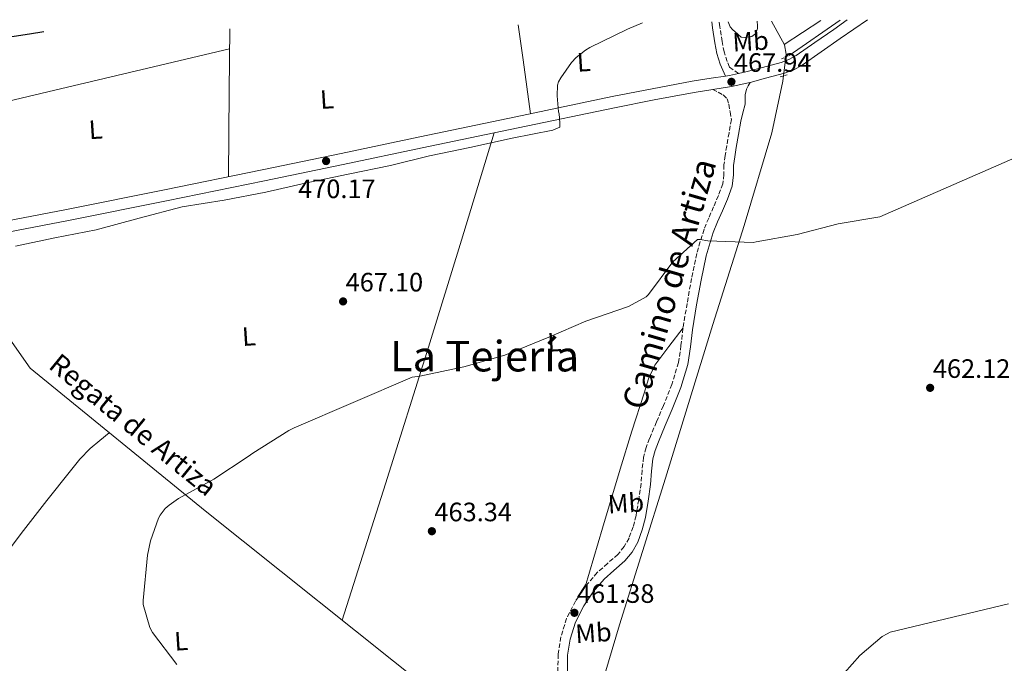
# Model space of a CAD drawing. Units: metres. Extents: x 596988 to 600450, y 4745310 to 4747669.
# Drawn here: x 598018 to 598389, y 4747400 to 4747642 of the extents above; entities that cross this region are included whole.
import ezdxf
from ezdxf.enums import TextEntityAlignment as Align

# ---------------------------------------------------------------- set-up
doc = ezdxf.new("R2010")
doc.units = ezdxf.units.M
doc.header["$MEASUREMENT"] = 0
doc.linetypes.add('DGN Style 2', pattern=[1.7399219301090239, 1.043953158065414, -0.6959687720436097])
doc.linetypes.add('DGN Style 3', pattern=[2.435890702152634, 1.739921930109024, -0.6959687720436097])
for name, color, linetype, lineweight in [('acequia lineal', 4, 'Continuous', 0), ('Acequia sin especificar', 4, 'Continuous', 0), ('Camino', 7, 'DGN Style 3', 0), ('Cota de punto acotado terreno', 7, 'Continuous', 0), ('Curva de nivel directora', 30, 'Continuous', 30), ('Curva de nivel intermedia', 30, 'Continuous', 0), ('Estanque', 4, 'Continuous', 0), ('Etiqueta de uso rústico', 92, 'Continuous', 0), ('Línea de asfalto', 7, 'Continuous', 13), ('Línea de cambio de uso (parcela vista)', 92, 'Continuous', 0), ('Margen derecho', 7, 'Continuous', 0), ('Pontón-alcantarilla (pasos de agua)', 1, 'DGN Style 2', 0), ('Punto acotado terreno (símbolo)', 7, 'Continuous', 0), ('Texto de Área (paraje) menor', 7, 'Continuous', 0)]:
    doc.layers.add(name, color=color, linetype=linetype, lineweight=lineweight)
doc.styles.add('Style-Arial', font='arial.ttf')

# ---------------------------------------------------------------- blocks, each defined once
blk = doc.blocks.new('5PATER')
at = {"layer": 'Estanque', "linetype": 'Continuous', "lineweight": 0}
h = blk.add_hatch(color=51, dxfattribs=at)
edge = h.paths.add_edge_path()
edge.add_ellipse((0, 0), major_axis=(-0.1095731443231308, -0.1110710700762829), ratio=0.9994222409660317, start_angle=0, end_angle=360)

msp = doc.modelspace()

# ---------------------------------------------------------------- linework, layer by layer
at = {"layer": 'Acequia sin especificar', "color": 4, "linetype": 'Continuous', "lineweight": 0, "extrusion": (0.008437103251211933, 0.005863742770611715, 0.9999472145115704), "elevation": 33354.29199639861, "flags": 128}
msp.add_lwpolyline([(598282.599627247, 4747514.427745006), (598301.7809694891, 4747527.757974179)], dxfattribs=at)
at = {"layer": 'Acequia sin especificar', "color": 4, "linetype": 'Continuous', "lineweight": 0}
for points in [[(598301.2199999997, 4747641.34, 469.2100000000065), (598306.1200000001, 4747632.359999999, 468.5500000000029), (598306.7599999999, 4747628.84, 468.1000000000058), (598305.54, 4747618.720000001, 467.2100000000065), (598301.3799999999, 4747599.27, 466.820000000007), (598290.8799999999, 4747564.390000001, 466.0500000000029), (598279.1699999999, 4747527.140000001, 463.429999999993), (598261.3799999999, 4747469.289999999, 461.9600000000065), (598244.0300000003, 4747414.050000001, 460.6100000000006), (598224.7699999996, 4747349.029999999, 460.1699999999983)], [(597960.6399999997, 4747598.470000001, 472.429999999993), (597983.9400000004, 4747565.220000001, 469.8300000000018), (598022.2100000001, 4747510.699999999, 467.6499999999942), (598088.0700000003, 4747456.930000001, 465.4799999999959), (598173.25, 4747388.970000001, 462.0899999999965), (598224.7699999996, 4747349.029999999, 460.1699999999983)]]:
    msp.add_polyline3d(points, dxfattribs=at)
at = {"layer": 'Camino', "color": 7, "linetype": 'DGN Style 3', "lineweight": 0}
for points in [[(598288.7699999987, 4747621.59, 468.1100000000007), (598285.4699999972, 4747624.02, 468.4700000000012), (598284.5199999996, 4747626.12, 468.7400000000054), (598283.3799999995, 4747629.730000001, 468.8200000000069), (598282.670000001, 4747633.65, 468.7400000000054), (598281.7999999992, 4747639.140000001, 468.9299999999931), (598281.5500000012, 4747641.060000001, 468.699999999997)], [(598279.1399999994, 4747615.600000001, 468.3500000000057), (598281.199999998, 4747614.590000001, 468.1900000000023), (598283.079999998, 4747613.540000001, 468.0399999999937), (598284.4999999994, 4747612.07, 467.679999999993), (598285.1900000002, 4747610.080000001, 467.3999999999942), (598285.6700000007, 4747607.170000001, 467.3999999999942), (598286.149999999, 4747604.26, 467.3999999999942), (598285.2500000005, 4747599.300000001, 467.2700000000041), (598284.3599999986, 4747594.340000001, 467.1399999999994), (598283.7999999998, 4747590.76, 467.0800000000018), (598283.3299999982, 4747587.17, 467.0099999999948), (598283.3099999981, 4747583.609999999, 466.6499999999942), (598282.9499999982, 4747580.070000002, 466.2500000000002), (598281.2699999996, 4747575.660000001, 466.0800000000018), (598279.4299999999, 4747571.36, 465.9900000000054), (598277.6099999984, 4747567.189999999, 466.0299999999989), (598275.8400000003, 4747562.980000001, 465.9900000000054), (598273.0899999988, 4747553.850000001, 465.550000000003), (598271.170000001, 4747544.480000001, 465.0899999999965), (598269.4699999979, 4747535.09, 464.6600000000037), (598267.9099999999, 4747525.670000001, 464.2599999999948), (598267.1700000024, 4747519.230000001, 464.2400000000054), (598266.2399999979, 4747512.810000002, 464.2599999999948), (598263.7300000001, 4747504.600000001, 463.9700000000012), (598260.5499999993, 4747496.609999999, 463.6900000000023), (598257.9499999976, 4747490.440000001, 463.6000000000058), (598255.3599999994, 4747484.26, 463.4900000000054), (598254.0399999983, 4747480.790000001, 463.3800000000048), (598253.0599999971, 4747477.220000002, 463.2400000000054), (598252.5300000019, 4747472.270000001, 462.979999999996), (598252.1600000008, 4747467.300000002, 462.7299999999959), (598251.2800000003, 4747461.250000001, 462.4700000000013), (598250.2399999985, 4747455.210000002, 462.279999999999), (598249.1799999991, 4747450.930000002, 462.2400000000052), (598247.6200000012, 4747446.760000001, 462.2100000000065), (598245.7899999983, 4747443.510000001, 462.1100000000006), (598243.4600000015, 4747440.609999999, 462.0200000000041), (598239.5499999999, 4747437.180000001, 461.9600000000063), (598235.6499999972, 4747433.77, 461.8899999999994), (598231.2899999986, 4747428.640000002, 461.7899999999937), (598227.4599999997, 4747423.01, 461.6999999999972), (598224.1400000006, 4747416.470000002, 461.6300000000048), (598221.949999998, 4747409.510000001, 461.570000000007), (598220.9100000008, 4747403.010000002, 461.5099999999949), (598220.8599999994, 4747396.520000001, 461.449999999997)]]:
    msp.add_polyline3d(points, dxfattribs=at)
at = {"layer": 'Curva de nivel directora', "color": 30, "linetype": 'Continuous', "lineweight": 30, "elevation": 475, "flags": 128}
msp.add_lwpolyline([(598006.2300000006, 4747634.16), (598022.0399999999, 4747636.490000002), (598027.42, 4747637.41)], dxfattribs=at)
at = {"layer": 'Curva de nivel intermedia', "color": 30, "linetype": 'Continuous', "lineweight": 0, "flags": 128}
for points, elevation in [([(598218.9400000015, 4747600.269999999), (598221.5600000012, 4747601.390000001), (598221.6200000015, 4747603.050000001), (598221.2999999997, 4747606.380000002), (598221.1100000018, 4747607.210000001), (598220.5399999997, 4747613.259999999), (598220.6600000004, 4747617.26), (598221.0800000007, 4747618.409999999), (598221.9099999998, 4747619.980000001), (598225.9800000001, 4747625.74), (598227.7000000011, 4747627.630000001), (598231.1900000003, 4747630.439999999), (598232.9200000004, 4747631.399999999), (598247.1000000003, 4747638.279999999), (598252.7199999995, 4747640.649999999)], 470), ([(598284.9599999998, 4747641.109999999), (598285.7199999997, 4747639.149999999), (598286.5500000012, 4747638.119999999), (598289.7499999999, 4747635.309999999), (598291.0300000006, 4747635.210000001), (598293.8500000014, 4747635.470000001), (598295.2900000009, 4747636.619999999), (598295.9300000002, 4747638.600000001), (598295.9600000014, 4747639.560000001), (598295.7800000004, 4747641.269999998)], 470), ([(598016.7000000001, 4747556.56), (598031.5100000004, 4747559.789999999), (598047.1000000008, 4747562.699999999), (598063.3200000015, 4747567.119999998), (598079.4800000018, 4747571.470000001), (598095.3200000003, 4747573.869999998), (598110.940000002, 4747576.970000001), (598125.720000001, 4747580.369999998), (598141.8800000014, 4747583.689999999), (598157.8800000009, 4747586.989999999), (598172.5400000014, 4747590.569999999), (598187.6700000013, 4747593.739999999), (598203.6999999998, 4747597.230000001), (598218.9400000015, 4747600.269999999)], 470), ([(598077.4000000008, 4747399.09), (598068.2400000012, 4747411.25), (598067.3499999993, 4747413.099999999), (598064.7600000009, 4747421.680000001), (598064.7600000009, 4747423.210000001), (598066.3600000015, 4747440.24), (598067.5700000006, 4747445.739999999), (598070.5800000014, 4747454.250000001), (598071.2200000007, 4747455.41), (598073.1100000016, 4747457.9), (598074.5500000011, 4747459.179999999), (598078.1299999995, 4747461.58), (598091.3500000007, 4747468.849999999), (598104.3100000003, 4747477.489999999), (598106.0100000012, 4747478.67), (598119.6100000001, 4747487.279999999), (598121.5600000013, 4747488.17), (598166.0700000006, 4747507.24), (598168.8500000011, 4747507.689999999), (598185.4899999998, 4747511.240000002), (598200.85, 4747515.529999998), (598217.4000000014, 4747522.350000001), (598231.4100000015, 4747528.359999998), (598247.410000001, 4747533.84), (598254.0100000015, 4747537.48), (598254.9300000002, 4747538.439999999), (598264.1200000013, 4747550.759999999), (598273.3700000005, 4747559.179999999), (598274.3300000015, 4747559.149999999), (598277.2700000008, 4747558.67), (598294.3000000007, 4747558.03), (598295.4800000008, 4747558.189999999), (598310.8400000011, 4747561.039999999), (598326.3600000021, 4747564.970000001), (598342.0399999997, 4747567.689999999), (598399.6400000004, 4747592.91)], 465.0000000000002), ([(598322.9600000002, 4747389.52), (598334.5200000005, 4747402.54), (598342.8700000012, 4747409.640000001), (598344.6900000006, 4747410.67), (598345.8799999997, 4747411.279999999), (598390.4500000014, 4747421.960000001)], 460)]:
    msp.add_lwpolyline(points, dxfattribs=dict(at, elevation=elevation))
at = {"layer": 'Línea de asfalto', "color": 7, "linetype": 'Continuous', "lineweight": 13, "extrusion": (0.02940936999845039, -0.05347158108114367, 0.9981362026161446), "elevation": -235800.2994516188, "flags": 128}
msp.add_lwpolyline([(2812193.353270482, 3864429.108803998), (2812194.681175692, 3864428.617206843), (2812198.021748835, 3864427.634012531)], dxfattribs=at)
at = {"layer": 'Línea de asfalto', "color": 7, "linetype": 'Continuous', "lineweight": 13}
for points in [[(598288.7699999987, 4747621.59, 468.1100000000007), (598291.5699999993, 4747622.210000001, 468.0599999999978), (598297.839999999, 4747623.9, 467.9700000000012), (598304.8299999983, 4747625.790000002, 467.7299999999959), (598307.8000000011, 4747626.9, 467.6100000000006), (598310.5300000003, 4747628.410000001, 467.529999999999), (598317.4999999995, 4747633.240000002, 467.4299999999931), (598324.6299999976, 4747638.199999999, 467.3300000000018), (598329.7600000018, 4747641.750000001, 466.6300000000047)], [(598293.1799999987, 4747618.260000002, 468.0599999999978), (598298.9499999998, 4747619.810000001, 467.9700000000012), (598306.1200000002, 4747621.750000001, 467.7299999999959), (598309.5699999991, 4747623.040000003, 467.6100000000006), (598312.7699999999, 4747624.800000002, 467.529999999999), (598319.9200000003, 4747629.760000002, 467.4299999999931), (598327.0500000005, 4747634.720000002, 467.3300000000018), (598337.3500000002, 4747641.86, 466.6300000000047)], [(597789.3999999978, 4747533.09, 470.6600000000035), (597796.4699999979, 4747531.090000002, 470.7299999999959), (597803.1900000012, 4747529.910000001, 470.7200000000012), (597810.0599999976, 4747529.390000001, 470.7299999999959), (597817.0699999994, 4747529.240000002, 470.7599999999948), (597824.0399999986, 4747529.580000001, 470.7899999999937), (597836.5500000012, 4747531.020000001, 470.8300000000018), (597849.0500000003, 4747533.040000001, 470.8500000000058), (597874.850000001, 4747538.070000002, 470.8399999999967), (597900.6499999973, 4747543.26, 470.7299999999959), (597935.449999999, 4747550.570000002, 470.4100000000035), (597970.3099999989, 4747557.790000001, 470.0899999999966), (598003.1399999993, 4747564.100000001, 469.8099999999978), (598035.9200000004, 4747570.400000001, 469.6399999999995), (598072.7699999996, 4747577.82, 469.6499999999943), (598109.61, 4747585.370000001, 469.6999999999972), (598139.2399999973, 4747591.540000002, 469.7100000000065), (598168.8700000013, 4747597.720000003, 469.6999999999972), (598205.0599999988, 4747605.300000002, 469.570000000007), (598241.2699999987, 4747612.890000001, 469.1900000000023), (598256.3099999992, 4747615.87, 468.9100000000034), (598271.4200000013, 4747618.680000001, 468.550000000003), (598278.489999999, 4747619.790000003, 468.3600000000006), (598283.9699999974, 4747620.630000001, 468.1999999999971)], [(598279.1399999994, 4747615.600000001, 468.3600000000006), (598286.149999999, 4747616.680000002, 468.1699999999983), (598292.5799999973, 4747618.100000001, 468.0599999999978), (598293.1799999987, 4747618.260000002, 468.0599999999978)], [(597793.1200000016, 4747527.630000002, 470.7100000000063), (597795.52, 4747526.95, 470.7299999999959), (597802.6700000004, 4747525.7, 470.7200000000012), (597809.8599999987, 4747525.160000003, 470.7299999999959), (597817.1299999976, 4747525.000000001, 470.7599999999948), (597824.3899999995, 4747525.350000001, 470.7899999999937), (597837.1299999979, 4747526.830000001, 470.8300000000018), (597849.7899999979, 4747528.87, 470.8500000000058), (597875.6700000013, 4747533.91, 470.8399999999967), (597901.5100000022, 4747539.109999999, 470.7299999999959), (597936.3099999975, 4747546.420000001, 470.4100000000035), (597971.1400000004, 4747553.640000002, 470.0899999999966), (598003.9400000017, 4747559.940000001, 469.8099999999978), (598036.7399999985, 4747566.250000001, 469.6399999999995), (598073.6200000012, 4747573.67, 469.6499999999943), (598110.4699999982, 4747581.220000003, 469.6999999999972), (598140.1, 4747587.390000002, 469.7100000000065), (598169.7299999995, 4747593.570000002, 469.6999999999972), (598205.9299999983, 4747601.150000001, 469.570000000007), (598242.1200000005, 4747608.740000002, 469.1900000000023), (598257.1099999994, 4747611.699999999, 468.9100000000034), (598272.1299999978, 4747614.5, 468.550000000003), (598279.1399999994, 4747615.600000001, 468.3600000000006)]]:
    msp.add_polyline3d(points, dxfattribs=at)
at = {"layer": 'Línea de cambio de uso (parcela vista)', "color": 92, "linetype": 'Continuous', "lineweight": 0, "extrusion": (-0.9997353956939345, 0.006864095693040302, 0.02195501735387486), "elevation": -565340.4365653845, "flags": 128}
msp.add_lwpolyline([(-4751577.245595492, 12884.85486677498), (-4751609.406691248, 12887.09540683574), (-4751632.907510513, 12888.85583116922)], dxfattribs=at)
at = {"layer": 'Línea de cambio de uso (parcela vista)', "color": 92, "linetype": 'Continuous', "lineweight": 0, "extrusion": (-0.9868448143600795, -0.1432585324797168, 0.07492866769386923), "elevation": -1270440.962511103, "flags": 128}
msp.add_lwpolyline([(-4612451.884850533, 95933.30718650066), (-4612438.472521908, 95932.67541051282), (-4612418.031601916, 95931.64250691362)], dxfattribs=at)
at = {"layer": 'Línea de cambio de uso (parcela vista)', "color": 92, "linetype": 'Continuous', "lineweight": 0, "extrusion": (0.05103412626037209, 0.0334807519062371, 0.9981355404997027), "elevation": 189956.0183940618, "flags": 128}
msp.add_lwpolyline([(3641425.838202374, -3098713.00035341), (3641425.838202374, -3098696.452852089)], dxfattribs=at)
at = {"layer": 'Línea de cambio de uso (parcela vista)', "color": 92, "linetype": 'Continuous', "lineweight": 0, "extrusion": (-5.823528760957308e-09, -0.01909692357899943, 0.9998176371268002), "elevation": -90192.18480129782, "flags": 128}
msp.add_lwpolyline([(597959.1922392307, 4746741.888573997), (598027.5122342817, 4746758.121555122), (598095.822229332, 4746774.354536247)], dxfattribs=at)
at = {"layer": 'Línea de cambio de uso (parcela vista)', "color": 92, "linetype": 'Continuous', "lineweight": 0, "extrusion": (0.8075865653198846, -0.2697375883515203, 0.5244478743832772), "elevation": -797263.9378473123, "flags": 128}
msp.add_lwpolyline([(4692569.709604939, 491627.9844530301), (4692527.569753723, 491625.8713185641), (4692485.417192283, 491623.9559957094), (4692431.500902791, 491622.2144165432), (4692377.581368898, 491620.7144382152)], dxfattribs=at)
at = {"layer": 'Línea de cambio de uso (parcela vista)', "color": 92, "linetype": 'Continuous', "lineweight": 0}
for points in [[(598231.0899999999, 4747428.34, 461.7899999999936), (598237.6600000003, 4747450.51, 462.4799999999959), (598244.2300000006, 4747472.680000001, 463.1699999999983), (598248.6799999997, 4747486.970000001, 463.5399999999936), (598253.3099999996, 4747501.220000001, 463.8099999999977), (598254.9199999999, 4747506.720000001, 463.9100000000035), (598257.3499999996, 4747511.779999999, 464.0099999999948), (598262.6399999997, 4747518.83, 464.1399999999995), (598267.9400000004, 4747525.880000001, 464.2700000000041)], [(597994.1841000002, 4747416.401000001, 466.929099999994), (597994.6299999999, 4747416.75, 466.9199999999983), (597998.1399999997, 4747420.9, 466.8899999999995), (598008.9000000004, 4747435.310000001, 466.8600000000006), (598019.7100000001, 4747449.640000001, 466.820000000007), (598028.54, 4747460.869999999, 466.7100000000065), (598037.4400000004, 4747472.039999999, 466.570000000007), (598040.9500000002, 4747476.470000001, 466.3699999999953), (598044.8700000001, 4747480.49, 466.3099999999977), (598048.4400000004, 4747483.430000001, 466.4900000000052), (598052.0099999999, 4747486.359999999, 466.6699999999983)]]:
    msp.add_polyline3d(points, dxfattribs=at)
at = {"layer": 'Margen derecho', "color": 7, "linetype": 'Continuous', "lineweight": 0}
for points in [[(598283.9699999974, 4747620.630000001, 468.1999999999971), (598282.9499999982, 4747622.880000002, 468.4700000000012), (598281.9200000024, 4747625.119999999, 468.7400000000054), (598280.6799999995, 4747629.07, 468.8200000000069), (598279.9400000018, 4747633.190000001, 468.7400000000054), (598279.0599999989, 4747638.750000001, 468.9299999999931), (598278.7699999984, 4747641.02, 468.7400000000054)], [(598293.1799999987, 4747618.260000002, 468.0599999999978), (598292.4799999989, 4747616.960000001, 467.9400000000023), (598291.7800000015, 4747615.65, 467.8500000000059), (598291.2699999998, 4747613.600000001, 467.8500000000059), (598291.3199999989, 4747611.830000001, 467.8600000000005), (598291.2699999998, 4747610.080000001, 467.8500000000059), (598290.4800000007, 4747606.850000001, 467.6499999999941), (598289.6900000017, 4747603.619999999, 467.3999999999942), (598288.7999999998, 4747598.660000001, 467.2700000000041), (598287.9100000003, 4747593.75, 467.1399999999994), (598287.3700000015, 4747590.25, 467.0800000000018), (598286.9299999991, 4747586.92, 467.0099999999948), (598286.9099999989, 4747583.41, 466.6499999999942), (598286.4799999997, 4747579.230000001, 466.2500000000002), (598284.6099999989, 4747574.310000001, 466.0800000000018), (598282.729999999, 4747569.940000001, 465.9900000000054), (598280.9200000009, 4747565.770000001, 466.0299999999989), (598279.2399999978, 4747561.760000001, 465.9900000000054), (598276.579999998, 4747552.960000001, 465.550000000003), (598274.7100000015, 4747543.800000001, 465.0899999999965), (598273.0199999994, 4747534.470000002, 464.6600000000037), (598271.4699999985, 4747525.170000001, 464.2599999999948), (598270.7399999974, 4747518.76, 464.2400000000054), (598269.7699999996, 4747512.020000001, 464.2599999999948), (598267.1299999976, 4747503.410000001, 463.9700000000012), (598263.8799999976, 4747495.25, 463.6900000000023), (598261.2699999991, 4747489.050000003, 463.6000000000058), (598258.7099999998, 4747482.930000001, 463.4900000000054), (598257.4699999993, 4747479.670000001, 463.3800000000048), (598256.6099999989, 4747476.550000001, 463.2400000000054), (598256.1200000015, 4747471.939999999, 462.979999999996), (598255.7399999971, 4747466.91, 462.7299999999959), (598254.8399999986, 4747460.680000002, 462.4700000000013), (598253.7700000001, 4747454.460000001, 462.279999999999), (598252.6200000013, 4747449.86, 462.2400000000052), (598250.8900000012, 4747445.24, 462.2100000000065), (598248.7800000012, 4747441.480000001, 462.1100000000006), (598246.07, 4747438.11, 462.0200000000041), (598241.9299999981, 4747434.470000002, 461.9600000000063), (598238.2199999979, 4747431.230000001, 461.8899999999994), (598234.1599999986, 4747426.449999999, 461.7899999999937), (598230.5599999977, 4747421.180000001, 461.6999999999972), (598227.4899999988, 4747415.100000001, 461.6300000000048), (598225.4699999982, 4747408.680000001, 461.570000000007), (598224.5000000005, 4747402.710000002, 461.5099999999949), (598224.4699999992, 4747396.730000001, 461.449999999997)]]:
    msp.add_polyline3d(points, dxfattribs=at)
at = {"layer": 'Pontón-alcantarilla (pasos de agua)', "color": 1, "linetype": 'DGN Style 2', "lineweight": 0, "flags": 128}
for points, elevation in [([(598304.9600000001, 4747627.109999999), (598307.8399999999, 4747628.390000001)], 467.4600000000065), ([(598304.4500000002, 4747620.32), (598307.7800000003, 4747621.279999999)], 466.820000000007)]:
    msp.add_lwpolyline(points, dxfattribs=dict(at, elevation=elevation))

# ---------------------------------------------------------------- block references
at = {"layer": 'Punto acotado terreno (símbolo)', "color": 7, "linetype": 'Continuous', "lineweight": 0, "xscale": 10, "yscale": 10, "zscale": 10}
for p in [(598286.14, 4747618.480000001, 467.9400000000023), (598133.6200000002, 4747588.650000002, 470.1699999999987), (598140.0199999996, 4747535.810000002, 467.1000000000063), (598360.9200000003, 4747503.279999999, 462.1199999999953), (598173.4299999988, 4747449.310000001, 463.3399999999965), (598227.0599999975, 4747418.600000001, 461.3800000000052)]:
    msp.add_blockref('5PATER', p, dxfattribs=at)

# ---------------------------------------------------------------- texts
at = {"color": 7, "linetype": 'Continuous', "lineweight": 0, "style": 'Style-Arial'}
msp.add_text('Camino de Artiza', height=9, rotation=73.83999999999999, dxfattribs=at).set_placement((598267.0371001326, 4747541.208099297, 464.1499999999942), align=Align.CENTER)
at = {"layer": 'acequia lineal', "color": 4, "linetype": 'Continuous', "lineweight": 0, "style": 'Style-Arial'}
msp.add_text('Regata de Artiza', height=7.5, rotation=320.77432, dxfattribs=at).set_placement((598028.7500000005, 4747510.970000001, 466.6699999999983))
at = {"layer": 'Cota de punto acotado terreno', "color": 7, "linetype": 'Continuous', "lineweight": 0, "style": 'Style-Arial'}
for s, p in [('467.94', (598287.1000000011, 4747622.230000001, 467.9400000000023)), ('470.17', (598123.1099999981, 4747574.699999999, 470.1699999999983)), ('467.10', (598140.9800000007, 4747539.56, 467.1000000000058)), ('462.12', (598361.949999999, 4747507.029999999, 462.1199999999953)), ('463.34', (598174.3900000004, 4747453.060000001, 463.3399999999965)), ('461.38', (598228.0199999991, 4747422.350000001, 461.3800000000047))]:
    msp.add_text(s, height=7.000000000000002, dxfattribs=at).set_placement(p)
at = {"layer": 'Etiqueta de uso rústico', "color": 92, "linetype": 'Continuous', "lineweight": 0, "style": 'Style-Arial'}
for s, p in [('Mb', (598293.363435092, 4747633.733143866, 469.75)), ('L', (598230.5616219485, 4747625.903320831, 469.8999999999942)), ('L', (598133.9216219527, 4747611.893320834, 470.9900000000052)), ('L', (598046.8816219481, 4747600.503320833, 471.4499999999971)), ('L', (598104.5516219502, 4747522.673320834, 466.0399999999936)), ('L', (598219.4916219522, 4747520.493320836, 464.929999999993)), ('Mb', (598246.4434350888, 4747459.843143867, 462.6199999999953)), ('Mb', (598234.2234350912, 4747411.073143867, 461.4600000000065)), ('L', (598079.0716219513, 4747407.983320832, 464.6699999999983))]:
    msp.add_text(s, height=7.000000000000002, rotation=3.65442, dxfattribs=at).set_placement(p, align=Align.MIDDLE_CENTER)
at = {"layer": 'Texto de Área (paraje) menor', "color": 7, "linetype": 'Continuous', "lineweight": 0, "style": 'Style-Arial'}
msp.add_text('La Tejería', height=11.5, dxfattribs=at).set_placement((598193.2544055616, 4747515.210010001, 465.8000000000029), align=Align.MIDDLE_CENTER)

doc.saveas('drawing.dxf')
